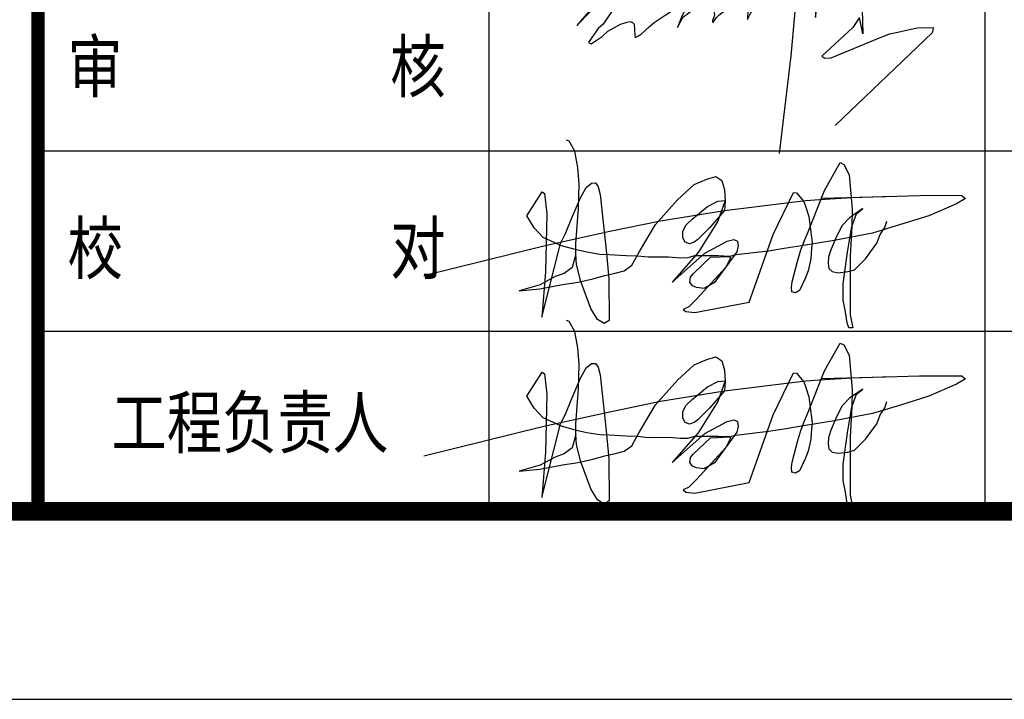
# Model space of a CAD drawing. Extents: x 358447 to 2188473, y 368669 to 1613514.
# Drawn here: x 408340 to 413581, y 400828 to 404445 of the extents above; entities that cross this region are included whole.
import ezdxf

# ---------------------------------------------------------------- set-up
doc = ezdxf.new("R2010")
doc.units = 0
doc.header["$LTSCALE"] = 1000
doc.header["$MEASUREMENT"] = 0
for name, color, linetype in [('PUB_TITLE', 4, 'Continuous'), ('TEXT', 7, 'Continuous'), ('图框', 4, 'Continuous'), ('图框图标', 253, 'Continuous')]:
    doc.layers.add(name, color=color, linetype=linetype)
doc.styles.add('-黑体', font='simhei.ttf', dxfattribs={"width": 0.8})

# ---------------------------------------------------------------- blocks, each defined once
blk = doc.blocks.new('A$C75274675')
at = {"lineweight": 30}
for p, q in [((655.9493680793092, 1303.473597272998), (635.7317672698991, 1175.990377899026)), ((1494.979801669833, 1250.683189250296), (1515.759002501727, 467.8126702753361)), ((1520.81340270408, 931.694340772694), (1494.979801669833, 1250.683189250296)), ((2032.431023186655, 1116.46076885215), (2645.136647716281, 1253.491189677035)), ((635.7317672698991, 1175.990377899026), (608.2133661682019, 1036.151956647402)), ((788.4869733854429, 1157.457575082546), (702.0005699229658, 1118.145569108194)), ((822.7445747569436, 1166.443176448112), (788.4869733854429, 1157.457575082546)), ((858.1253761734116, 1177.67517815507), (822.7445747569436, 1166.443176448112)), ((887.8901773650432, 1179.921578496462), (858.1253761734116, 1177.67517815507)), ((921.5861787140601, 1175.428777813678), (887.8901773650432, 1179.921578496462)), ((949.1045798157576, 1151.279974143719), (921.5861787140601, 1175.428777813678)), ((702.0005699229658, 1118.145569108194), (546.437363695004, 1033.90555630601)), ((968.1989805802003, 1121.515169620281), (949.1045798157576, 1151.279974143719)), ((967.0757805352333, 1086.695964328712), (968.1989805802003, 1121.515169620281)), ((940.1189794560196, 1035.028756476706), (967.0757805352333, 1086.695964328712)), ((1023.235782783595, 915.4079382976053), (2032.431023186655, 1116.46076885215)), ((1097.928585773916, 967.0751461496112), (1169.251788629335, 1053.561559293186)), ((1169.251788629335, 1053.561559293186), (1200.139789865934, 1078.833563133841)), ((1200.139789865934, 1078.833563133841), (1215.864590495475, 1072.655962195014)), ((1215.864590495475, 1072.655962195014), (1236.082191304886, 1051.876759037142)), ((1236.082191304886, 1051.876759037142), (1247.875791777041, 1006.948752209311)), ((546.437363695004, 1033.90555630601), (482.4149611318716, 996.8399506730493)), ((608.2133661682019, 1036.151956647402), (589.6805654262425, 935.0639412847812)), ((879.4661770277888, 969.3215464910028), (940.1189794560196, 1035.028756476706)), ((1247.875791777041, 1006.948752209311), (1247.314191754558, 984.4847487953957)), ((482.4149611318716, 996.8399506730493), (380.765357062337, 932.8175409433898)), ((786.8021733179921, 895.751935310429), (879.4661770277888, 969.3215464910028)), ((1054.685384042677, 879.4655328353401), (1097.928585773916, 967.0751461496112)), ((1247.314191754558, 984.4847487953957), (1232.712591169984, 938.9951418822167)), ((380.765357062337, 932.8175409433898), (285.1915811091894, 872.6218963121063)), ((589.6805654262425, 935.0639412847812), (562.7237643470289, 784.5551184115465)), ((949.1045798157576, 950.7887436745224), (945.7349796808555, 874.9727321525571)), ((1232.712591169984, 938.9951418822167), (1211.371790315606, 898.5599357371684)), ((1585.959005312179, 583.5022878570016), (1520.81340270408, 931.694340772694)), ((717.1637705300236, 848.0159280558584), (786.8021733179921, 895.751935310429)), ((805.8965740824351, 860.9327300188597), (1023.235782783595, 915.4079382976053)), ((1211.371790315606, 898.5599357371684), (1151.842187932343, 821.6207240445075)), ((285.1915811091894, 872.6218963121063), (207.7925501373829, 805.8959216547664)), ((676.1669688887195, 822.1823241298551), (805.8965740824351, 860.9327300188597)), ((676.1669688887195, 822.1823241298551), (717.1637705300236, 848.0159280558584)), ((945.7349796808555, 874.9727321525571), (951.9125799281757, 828.3599250686821)), ((986.1701812996761, 790.7327193503733), (1054.685384042677, 879.4655328353401)), ((590.2421654487263, 789.0479190943297), (676.1669688887195, 822.1823241298551)), ((590.2421654487263, 789.0479190943297), (676.1669688887195, 822.1823241298551)), ((951.9125799281757, 828.3599250686821), (969.3221806251677, 788.4863190089818)), ((1151.842187932343, 821.6207240445075), (959.2133802204627, 619.4446933192667)), ((78.06294494366738, 612.7054922950919), (590.2421654487263, 789.0479190943297)), ((207.7925501373829, 805.8959216547664), (140.9621474618325, 759.8447146562394)), ((562.7237643470289, 784.5551184115465), (558.7925641896435, 763.2143151683266)), ((969.3221806251677, 788.4863190089818), (986.1701812996761, 790.7327193503733)), ((140.9621474618325, 759.8447146562394), (71.88534469634759, 699.1919054386672)), ((558.7925641896435, 763.2143151683266), (557.3976902632274, 756.5886632755864)), ((571.7093647067668, 760.9679148269352), (566.0933644819306, 726.1487095353657)), ((1548.331803805777, 710.4239071456249), (1643.242207605508, 748.0511128639336)), ((1689.855009471648, 760.4063147415873), (1585.959005312179, 583.5022878570016)), ((1643.242207605508, 748.0511128639336), (1689.855009471648, 760.4063147415873)), ((71.88534469634759, 699.1919054386672), (25.27254283020738, 655.3870987815316)), ((557.6693641446763, 710.4239071456249), (541.944563515135, 684.028703134274)), ((566.0933644819306, 726.1487095353657), (557.6693641446763, 710.4239071456249)), ((1457.352600163431, 664.9343002324457), (1548.331803805777, 710.4239071456249)), ((25.27254283020738, 655.3870987815316), (0.8037861270131543, 632.3923609927297)), ((541.944563515135, 684.028703134274), (477.3605609295191, 593.6110893932637)), ((1328.184594992199, 682.9055029635782), (1330.430995082133, 531.8350800049957)), ((1340.539795486838, 600.9118905027863), (1457.352600163431, 664.9343002324457)), ((0.8037861270131543, 632.3923609927297), (0.0005418184446171, 600.9118905027863)), ((511.0565622785361, 611.0206920390482), (530.1509630429791, 625.6222942580933)), ((530.1509630429791, 625.6222942580933), (561.6005643020616, 641.9086967331822)), ((561.6005643020616, 641.9086967331822), (574.5173648191848, 643.0318969038781)), ((571.7093647067668, 617.198292977875), (563.2853643695125, 603.7198909295256)), ((576.2021648866357, 630.6766950262244), (571.7093647067668, 617.198292977875)), ((574.5173648191848, 643.0318969038781), (576.2021648866357, 630.6766950262244)), ((1118.70778660581, 607.651091526961), (1137.240587347769, 628.4302946848328)), ((1137.240587347769, 628.4302946848328), (1163.074188382015, 646.9630975013132)), ((1163.074188382015, 646.9630975013132), (1173.18298878672, 654.8254986961838)), ((1173.18298878672, 654.8254986961838), (1202.947789978352, 654.8254986961838)), ((1202.947789978352, 654.8254986961838), (1220.918990697828, 653.7022985254879)), ((1220.918990697828, 653.7022985254879), (1233.274191192468, 643.5934969892259)), ((1233.274191192468, 643.5934969892259), (1246.190991709591, 632.9230953676159)), ((1246.190991709591, 632.9230953676159), (1250.122191866976, 618.8830932339188)), ((1250.122191866976, 618.8830932339188), (1252.930191979394, 583.5022878570016)), ((0.0005418184446171, 600.9118905027863), (14.60214240301866, 592.4878892225678)), ((14.60214240301866, 592.4878892225678), (78.06294494366738, 612.7054922950919)), ((397.0517577143619, 499.8238751401658), (495.3317616489949, 603.1582908441778)), ((477.3605609295191, 593.6110893932637), (418.9541585912228, 526.7806792368647)), ((495.3317616489949, 603.1582908441778), (511.0565622785361, 611.0206920390482)), ((554.2997640097747, 586.310288283741), (499.2629618063801, 505.4398759936447)), ((563.2853643695125, 603.7198909295256), (554.2997640097747, 586.310288283741)), ((990.6629814795452, 568.3390855526085), (1013.126982378889, 586.310288283741)), ((1013.126982378889, 586.310288283741), (1028.851783008431, 592.4878892225678)), ((1028.851783008431, 592.4878892225678), (1053.56218399771, 595.8574897346552)), ((1053.56218399771, 595.8574897346552), (1059.73978424503, 584.6254880276974)), ((1059.73978424503, 584.6254880276974), (1064.232584424899, 574.5166864914353)), ((1089.504585436662, 572.8318862353916), (1102.982985976268, 593.6110893932637)), ((1102.982985976268, 593.6110893932637), (1118.70778660581, 607.651091526961)), ((1252.930191979394, 583.5022878570016), (1234.958991259918, 381.326257131761)), ((1330.430995082133, 531.8350800049957), (1340.539795486838, 600.9118905027863)), ((700.0717643286334, 512.5237832770217), (742.4357715417864, 541.3822814559098)), ((742.4357715417864, 541.3822814559098), (764.899772441131, 554.8606835042591)), ((764.899772441131, 554.8606835042591), (795.78777367773, 573.3934863207395)), ((795.78777367773, 573.3934863207395), (808.7045741948532, 577.3246869181747)), ((815.4437744646567, 550.9294829068239), (807.5813741498857, 536.8894807731266)), ((808.7045741948532, 577.3246869181747), (815.4437744646567, 565.5310851258691)), ((813.197374374722, 534.0814803463871), (828.3605749817798, 545.3134820533451)), ((815.4437744646567, 565.5310851258691), (815.4437744646567, 550.9294829068239)), ((828.3605749817798, 545.3134820533451), (842.9621755663537, 556.5454837603028)), ((842.9621755663537, 556.5454837603028), (858.1253761734116, 562.1614846137817)), ((858.1253761734116, 562.1614846137817), (882.8357771626905, 565.5310851258691)), ((882.8357771626905, 565.5310851258691), (903.0533779721006, 566.0926852112169)), ((903.0533779721006, 566.0926852112169), (925.5173788714457, 566.6542852965647)), ((925.5173788714457, 566.6542852965647), (933.3797791862163, 556.5454837603028)), ((935.6261792761507, 540.8206813705619), (928.3253789838636, 520.0414782126899)), ((933.3797791862163, 556.5454837603028), (935.6261792761507, 540.8206813705619)), ((944.0501796134047, 532.3966800903435), (953.0357799731427, 540.259081285214)), ((953.0357799731427, 540.259081285214), (964.2677804228152, 549.8062827361282)), ((964.2677804228152, 549.8062827361282), (990.6629814795452, 568.3390855526085)), ((1064.232584424899, 574.5166864914353), (1065.355784469866, 566.0926852112169)), ((1065.355784469866, 566.0926852112169), (1066.478984514833, 548.6830825654323)), ((1065.355784469866, 523.9726788101251), (1077.710984964506, 550.367882821476)), ((1066.478984514833, 548.6830825654323), (1065.355784469866, 536.8894807731266)), ((1077.710984964506, 550.367882821476), (1089.504585436662, 572.8318862353916)), ((418.9541585912228, 526.7806792368647), (397.0517577143619, 499.8238751401658)), ((499.2629618063801, 505.4398759936447), (480.1685610419371, 488.591873433208)), ((518.3573625708232, 478.4830718969461), (568.3397645718652, 505.4398759936447)), ((568.3397645718652, 505.4398759936447), (593.6117655836277, 513.3022771885152)), ((593.6117655836277, 513.3022771885152), (605.9669660782673, 516.1102776152546)), ((605.9669660782673, 516.1102776152546), (614.3909664155216, 512.7406771031674)), ((614.3909664155216, 512.7406771031674), (621.1301666853251, 506.0014760789926)), ((621.1301666853251, 506.0014760789926), (622.2533667302923, 484.6606728357728)), ((680.0981690461049, 494.7694743720348), (700.0717643286334, 512.5237832770217)), ((807.5813741498857, 536.8894807731266), (791.2949734978611, 492.5230740306433)), ((791.2949734978611, 492.5230740306433), (813.197374374722, 534.0814803463871)), ((928.3253789838636, 520.0414782126899), (928.8869790063472, 510.4942767617758)), ((928.8869790063472, 510.4942767617758), (944.0501796134047, 532.3966800903435)), ((1065.355784469866, 536.8894807731266), (1065.355784469866, 523.9726788101251)), ((1502.842201984604, 531.2734799196477), (1477.008600950357, 492.5230740306433)), ((1515.759002501727, 467.8126702753361), (1502.842201984604, 531.2734799196477)), ((480.1685610419371, 488.591873433208), (456.0197600751417, 453.2110680562909)), ((495.3317616489949, 457.1422686537261), (518.3573625708232, 478.4830718969461)), ((622.2533667302923, 484.6606728357728), (623.3765667752594, 461.0734692511613)), ((638.5397673823172, 459.9502690804656), (649.7717678319896, 467.8126702753361)), ((649.7717678319896, 467.8126702753361), (680.0981690461049, 494.7694743720348)), ((1477.008600950357, 492.5230740306433), (1356.26459611638, 380.2030569610652)), ((1787.573413383797, 472.3054709581192), (1407.931798184872, 109.5118158233817)), ((1515.759002501727, 467.8126702753361), (1515.759002501727, 467.8126702753361)), ((1559.563804255449, 442.540666434681), (1620.21660668368, 467.2510701899882)), ((1620.21660668368, 467.2510701899882), (1653.912608032697, 473.9902712141629)), ((1653.912608032697, 473.9902712141629), (1698.840609831386, 484.6606728357728)), ((1698.840609831386, 484.6606728357728), (1729.728611067985, 490.8382737745996)), ((1729.728611067985, 490.8382737745996), (1791.504613541183, 492.5230740306433)), ((1789.819813473732, 482.4142724943812), (1787.573413383797, 472.3054709581192)), ((1791.504613541183, 492.5230740306433), (1789.819813473732, 482.4142724943812)), ((456.0197600751417, 453.2110680562909), (442.6793946047546, 433.6658792488742)), ((442.6793946047546, 433.6658792488742), (452.65015994024, 429.0622643863317)), ((452.65015994024, 429.0622643863317), (495.3317616489949, 457.1422686537261)), ((623.3765667752594, 461.0734692511613), (624.4997668202268, 453.7726681416388)), ((624.4997668202268, 453.7726681416388), (638.5397673823172, 459.9502690804656)), ((1392.206997555331, 373.4638559368905), (1559.563804255449, 442.540666434681)), ((1234.958991259918, 381.326257131761), (1188.346189393778, -0.0002008194569498)), ((1356.26459611638, 380.2030569610652), (1366.934996543568, 372.9022558515426)), ((1366.934996543568, 372.9022558515426), (1392.206997555331, 373.4638559368905))]:
    blk.add_line(p, q, dxfattribs=at)
for centre, major_axis, ratio, start_param, end_param in [((-434.8449398534138, 1567.171348739881), (0.0041279656455725, 1281.245467268496), 0.9999998880615786, 3.966909698520169, 4.681026232333545), ((2525.806325697457, 464.6560904851648), (-0.08302305261711129, 1987.731456171799), 0.9999998880679476, 1.006902879834868, 1.120409229488256), ((485.5231075502233, 785.0465383960401), (0.0032809743192573, 89.48660619253252), 0.9999998880630396, 3.378977853204801, 4.439992989491037)]:
    blk.add_ellipse(centre, major_axis=major_axis, ratio=ratio, start_param=start_param, end_param=end_param, dxfattribs=at)
blk = doc.blocks.new('1011')
at = {"layer": '图框图标', "color": 7}
for p, q in [((109.0589250779303, -17523.94122457636), (96.02502215837013, -17517.931255404)), ((135.1267309169925, -17579.03428327517), (109.0589250779303, -17523.94122457636)), ((146.1559425163723, -17667.18289011569), (135.1267309169925, -17579.03428327517)), ((147.2332936338207, -17755.25111523327), (146.1559425163723, -17667.18289011569)), ((135.9637236364942, -17884.39655381852), (147.2332936338207, -17755.25111523327)), ((182.7466731163731, -17776.65059586513), (212.7965868835745, -17755.15135577371)), ((212.7965868835745, -17755.15135577371), (234.9845649638737, -17755.59489063736)), ((234.9845649638737, -17755.59489063736), (246.9649821384519, -17776.43169920913)), ((826.883314574341, -17773.88316797783), (876.1022367554542, -17763.92372897568)), ((876.1022367554542, -17763.92372897568), (906.631162649457, -17786.95452796531)), ((1447.860316343285, -17876.29020060608), (1542.159223183844, -17733.22939394319)), ((1542.159223183844, -17733.22939394319), (1559.386950670421, -17744.58509581027)), ((1559.386950670421, -17744.58509581027), (1584.274787600647, -17801.29477086387)), ((-141.3433856276387, -17905.60369247068), (-51.29592449506162, -17784.26748180084)), ((-51.29592449506162, -17784.26748180084), (-39.89891417944455, -17792.72556564704)), ((-39.89891417944455, -17792.72556564704), (-34.36344245212968, -17902.6927257925)), ((149.5328927758673, -17828.69776142241), (182.7466731163731, -17776.65059586513)), ((246.9649821384519, -17776.43169920913), (255.8411961723759, -17818.99238608001)), ((255.8411961723759, -17818.99238608001), (268.1267491858744, -18116.95164348602)), ((663.8811132838891, -17873.77253021478), (758.3487824038311, -17798.78068894233)), ((758.3487824038311, -17798.78068894233), (826.883314574341, -17773.88316797783)), ((906.631162649457, -17786.95452796531), (917.2222741900188, -17837.37181055264)), ((1584.274787600647, -17801.29477086387), (1589.400728756532, -17985.04380087116)), ((97.12112464013626, -17933.17534110844), (149.5328927758673, -17828.69776142241)), ((538.8538342190149, -17997.41253847755), (663.8811132838891, -17873.77253021478)), ((917.2222741900188, -17837.37181055264), (916.5983651566494, -17897.74924983612)), ((-106.3090182718879, -17972.78343505189), (-141.3433856276387, -17905.60369247068)), ((-34.36344245212968, -17902.6927257925), (-62.42571159431827, -18209.27866452779)), ((109.2839414506743, -18069.73025207673), (135.9637236364942, -17884.39655381852)), ((734.9146909267582, -17980.93930914716), (820.7788931312679, -17920.27622766994)), ((820.7788931312679, -17920.27622766994), (878.8262986002662, -17894.22896099082)), ((916.6307052046468, -17894.61961205295), (871.4467843786987, -18001.36703216503)), ((878.8262986002662, -17894.22896099082), (916.6307052046468, -17894.61961205295)), ((916.5983651566494, -17897.74924983612), (910.9627278233238, -17946.03354599161)), ((1159.437057335773, -18090.67327935363), (1282.183488623268, -17875.6873376846)), ((1256.09181741139, -17926.66442155614), (1346.095915922633, -17921.61326639026)), ((1282.183488623268, -17875.6873376846), (1297.919292684033, -17878.4016562193)), ((1297.919292684033, -17878.4016562193), (1335.215756452846, -17926.56250901466)), ((1342.68902749641, -18097.46194646627), (1447.860316343285, -17876.29020060608)), ((1346.095915922633, -17921.61326639026), (1418.834908939345, -17920.89846832821)), ((1418.834908939345, -17920.89846832821), (1590.813899763831, -17922.05180251258)), ((1427.861133888276, -17914.85046137634), (1772.9305600441, -17928.75865251446)), ((1590.813899763831, -17922.05180251258), (1808.257874969451, -17930.14120429528)), ((-62.20751389962971, -18026.87746376647), (-106.3090182718879, -17972.78343505189)), ((57.09718968768721, -18014.08313364522), (97.12112464013626, -17933.17534110844)), ((566.1063853536907, -17979.85487358235), (910.9627278233238, -17946.03354599161)), ((910.9627278233238, -17946.03354599161), (823.5472763827712, -18034.0888526181)), ((910.9627278233238, -17946.03354599161), (1256.09181741139, -17926.66442155614)), ((1335.215756452846, -17926.56250901466), (1341.148006277653, -17951.62653497651)), ((1341.148006277653, -17951.62653497651), (1355.603603551833, -18008.88559402907)), ((1772.9305600441, -17928.75865251446), (1951.660982621601, -17935.75335518411)), ((1951.660982621601, -17935.75335518411), (2173.932964757522, -17949.18018114681)), ((2193.656383974798, -17967.65264097343), (2144.950080261828, -17992.21786963716)), ((2173.068847021408, -17948.37087014501), (2193.656383974798, -17967.65264097343)), ((-62.76835016187397, -18070.86277313639), (284.9825211015705, -18018.4739852569)), ((32.61131713530631, -18076.64666871311), (-62.20751389962971, -18026.87746376647)), ((28.23883989386377, -18063.84803242822), (57.09718968768721, -18014.08313364522)), ((284.9825211015705, -18018.4739852569), (566.1063853536907, -17979.85487358235)), ((444.8754052428121, -18134.56098234587), (538.8538342190149, -17997.41253847755)), ((681.9778845882101, -18041.21555358309), (701.4400961540814, -18009.71668362801)), ((701.4400961540814, -18009.71668362801), (734.9146909267582, -17980.93930914716)), ((871.4467843786987, -18001.36703216503), (755.1576411188289, -18159.83026877858)), ((1355.603603551833, -18008.88559402907), (1358.010596871405, -18051.47211788231)), ((1572.384717908542, -18029.84799904275), (1529.607741730026, -18067.74367521154)), ((1644.863855278847, -17985.42848483057), (1572.384717908542, -18029.84799904275)), ((1589.400728756532, -17985.04380087116), (1580.08641466379, -18076.36533268312)), ((1580.08641466379, -18076.36533268312), (1610.146556448279, -18010.37624437191)), ((1610.146556448279, -18010.37624437191), (1644.863855278847, -17985.42848483057)), ((2144.950080261828, -17992.21786963716), (1993.20551628244, -18047.00662609956)), ((-709.8625931847782, -18186.92393324289), (-62.76835016187397, -18070.86277313639)), ((-96.64865627294056, -18449.02720069801), (28.23883989386377, -18063.84803242822)), ((110.071498754929, -18104.69630152445), (32.61131713530631, -18076.64666871311)), ((105.746752259176, -18126.66778423769), (109.2839414506743, -18069.73025207673)), ((680.0311520310643, -18077.76985975143), (681.9778845882101, -18041.21555358309)), ((690.9308087490207, -18101.1020902019), (680.0311520310643, -18077.76985975143)), ((823.5472763827712, -18034.0888526181), (758.1936574803258, -18090.72638870628)), ((1358.010596871405, -18051.47211788231), (1363.982054094522, -18147.25196453764)), ((1529.607741730026, -18067.74367521154), (1493.576142722712, -18128.0644166726)), ((1548.913123702776, -18211.99154767461), (1580.08641466379, -18076.36533268312)), ((1580.08641466379, -18076.36533268312), (1562.344214613287, -18233.21375789974)), ((1755.079261146165, -18092.51559973401), (1768.772871158464, -18059.68110133024)), ((1993.20551628244, -18047.00662609956), (1840.0845089012, -18083.64592773744)), ((105.746752259176, -18126.66778423769), (80.58412591894741, -18196.55682149597)), ((105.9547219368687, -18181.31443729703), (105.746752259176, -18126.66778423769)), ((164.9192395912541, -18120.78341150735), (110.071498754929, -18104.69630152445)), ((232.9766421740351, -18136.04577217837), (164.9192395912541, -18120.78341150735)), ((268.1267491858744, -18116.95164348602), (272.6100299440732, -18267.45421875982)), ((424.8319013807049, -18164.73498926152), (444.8754052428121, -18134.56098234587)), ((712.7284175160747, -18111.60195275155), (690.9308087490207, -18101.1020902019)), ((738.4177867284453, -18104.60228361635), (712.7284175160747, -18111.60195275155)), ((758.1936574803258, -18090.72638870628), (738.4177867284453, -18104.60228361635)), ((790.878990279074, -18166.93472123109), (913.9493087695157, -18109.89025267083)), ((913.9493087695157, -18109.89025267083), (950.1513747258285, -18104.66113452064)), ((950.1513747258285, -18104.66113452064), (968.0350623440172, -18113.37609220631)), ((968.0350623440172, -18113.37609220631), (970.6517300108973, -18138.64968480284)), ((1008.350495779508, -18442.23709819755), (1159.437057335773, -18090.67327935363)), ((1302.003680781898, -18183.3562765967), (1324.264959649968, -18134.65715333567)), ((1324.264959649968, -18134.65715333567), (1342.68902749641, -18097.46194646627)), ((1493.576142722712, -18128.0644166726), (1459.288420603348, -18198.5441160551)), ((1688.515326905966, -18119.52098784198), (1482.07303300497, -18144.72639951288)), ((1840.0845089012, -18083.64592773744), (1688.515326905966, -18119.52098784198)), ((1707.834346234536, -18174.60184574358), (1729.06089072235, -18129.45458986183)), ((1729.06089072235, -18129.45458986183), (1755.079261146165, -18092.51559973401)), ((122.9093646830588, -18274.22709660538), (105.9547219368687, -18181.31443729703)), ((282.6658752647637, -18141.89796763947), (232.9766421740351, -18136.04577217837)), ((371.6768973478175, -18152.38132322816), (282.6658752647637, -18141.89796763947)), ((432.5949662377533, -18158.3482307632), (371.6768973478175, -18152.38132322816)), ((399.3845952361298, -18205.51435973813), (424.8319013807049, -18164.73498926152)), ((488.7365512168327, -18168.69091833695), (432.5949662377533, -18158.3482307632)), ((596.2398279259505, -18175.05542832261), (488.7365512168327, -18168.69091833695)), ((659.5478434407559, -18183.80627070598), (596.2398279259505, -18175.05542832261)), ((755.1576411188289, -18159.83026877858), (606.7593433479487, -18308.8996092259)), ((606.7593433479487, -18308.8996092259), (790.878990279074, -18166.93472123109)), ((698.1688354032522, -18186.19332079756), (659.5478434407559, -18183.80627070598)), ((735.7363416208244, -18177.87668325651), (698.1688354032522, -18186.19332079756)), ((862.0966722268203, -18186.38279200145), (735.7363416208244, -18177.87668325651)), ((961.4925408419513, -18171.33131439434), (832.5615686451492, -18325.18264965833)), ((920.3486380346294, -18193.09753663678), (862.0966722268203, -18186.38279200145)), ((955.3864147292624, -18187.15503069616), (920.3486380346294, -18193.09753663678)), ((1130.315369730204, -18178.37700972081), (955.3864147292624, -18187.15503069616)), ((970.6517300108973, -18138.64968480284), (961.4925408419513, -18171.33131439434)), ((1213.893724167167, -18170.38155455204), (1130.315369730204, -18178.37700972081)), ((1306.596060387586, -18161.51326110118), (1213.893724167167, -18170.38155455204)), ((1281.661859759333, -18236.27328722636), (1302.003680781898, -18183.3562765967)), ((1482.07303300497, -18144.72639951288), (1306.596060387586, -18161.51326110118)), ((1358.689055328519, -18178.4967708329), (1351.002700598765, -18232.97620120089)), ((1363.982054094522, -18147.25196453764), (1358.689055328519, -18178.4967708329)), ((1642.103995374666, -18253.2682800614), (1707.834346234536, -18174.60184574358)), ((-62.42571159431827, -18209.27866452779), (-96.64865627294056, -18449.02720069801)), ((-12.36979669399443, -18238.76870910512), (-95.45709229956265, -18277.11868554683)), ((35.51607394605526, -18225.4016592085), (-12.36979669399443, -18238.76870910512)), ((80.58412591894741, -18196.55682149597), (35.51607394605526, -18225.4016592085)), ((307.1568618259917, -18241.73924438147), (356.2394104475679, -18232.35108976681)), ((356.2394104475679, -18232.35108976681), (399.3845952361298, -18205.51435973813)), ((721.9557934645854, -18271.54650968654), (819.3878828275192, -18190.667424908)), ((819.3878828275192, -18190.667424908), (920.3486380346294, -18193.09753663678)), ((924.6784985388803, -18200.7359533911), (897.0270547435792, -18248.25698202636)), ((920.3486380346294, -18193.09753663678), (924.6784985388803, -18200.7359533911)), ((1244.598935710645, -18349.20745477462), (1281.661859759333, -18236.27328722636)), ((1351.002700598765, -18232.97620120089), (1334.138405335397, -18296.91340249705)), ((1446.963660191832, -18232.06257679719), (1441.486557120661, -18262.84518818601)), ((1459.288420603348, -18198.5441160551), (1446.963660191832, -18232.06257679719)), ((1514.29128636347, -18377.09919491594), (1548.913123702776, -18211.99154767461)), ((1562.344214613287, -18233.21375789974), (1556.48185623766, -18309.3474502533)), ((-95.45709229956265, -18277.11868554683), (-208.9437589180016, -18302.1597453022)), ((-98.58857015232208, -18297.29090951701), (23.94818678757292, -18282.33560289982)), ((23.94818678757292, -18282.33560289982), (108.3497825702361, -18275.77875093438)), ((108.3497825702361, -18275.77875093438), (186.1423747401859, -18262.93131146054)), ((165.3829096925619, -18420.72996347256), (122.9093646830588, -18274.22709660538)), ((186.1423747401859, -18262.93131146054), (252.2136594980548, -18249.38268499348)), ((252.2136594980548, -18249.38268499348), (307.1568618259917, -18241.73924438147)), ((272.6100299440732, -18267.45421875982), (258.309557593806, -18489.79221729553)), ((701.0429081630717, -18315.51028823786), (705.4000433790206, -18288.95848270893)), ((705.4000433790206, -18288.95848270893), (721.9557934645854, -18271.54650968654)), ((897.0270547435792, -18248.25698202636), (731.7184356332582, -18406.59211026915)), ((1441.486557120661, -18262.84518818601), (1444.909533456463, -18290.89123252759)), ((1444.909533456463, -18290.89123252759), (1461.34254733866, -18309.36108643839)), ((1579.794916181039, -18307.99244406776), (1642.103995374666, -18253.2682800614)), ((-208.9437589180016, -18302.1597453022), (-98.58857015232208, -18297.29090951701)), ((713.2432277019542, -18335.96887209578), (701.0429081630717, -18315.51028823786)), ((733.7197176141489, -18345.98070275659), (713.2432277019542, -18335.96887209578)), ((832.5615686451492, -18325.18264965833), (774.3931316423987, -18354.23992478129)), ((1314.679603108408, -18336.65857598573), (1280.717472861899, -18397.19103716329)), ((1334.138405335397, -18296.91340249705), (1314.679603108408, -18336.65857598573)), ((1461.34254733866, -18309.36108643839), (1492.154448368092, -18318.25331453068)), ((1492.154448368092, -18318.25331453068), (1543.505912080785, -18314.833502839)), ((1556.48185623766, -18309.3474502533), (1541.826812633226, -18545.55631984151)), ((1543.505912080785, -18314.833502839), (1579.794916181039, -18307.99244406776)), ((774.3931316423987, -18354.23992478129), (733.7197176141489, -18345.98070275659)), ((1239.218998800701, -18402.94909575765), (1239.604254105099, -18376.84584895018)), ((1239.604254105099, -18376.84584895018), (1244.598935710645, -18349.20745477462)), ((1280.717472861899, -18397.19103716329), (1257.663522681076, -18408.70715435214)), ((1508.439156004839, -18464.62627879219), (1514.29128636347, -18377.09919491594)), ((197.1136275769386, -18480.73491959376), (165.3829096925619, -18420.72996347256)), ((686.2651283552694, -18445.65547450129), (655.473683359829, -18458.35076285675)), ((731.7184356332582, -18406.59211026915), (686.2651283552694, -18445.65547450129)), ((716.0780930635228, -18478.85886759751), (1008.350495779508, -18442.23709819755)), ((1257.663522681076, -18408.70715435214), (1239.218998800701, -18402.94909575765)), ((231.1115558828751, -18505.64248827365), (197.1136275769386, -18480.73491959376)), ((258.309557593806, -18489.79221729553), (231.1115558828751, -18505.64248827365)), ((655.473683359829, -18458.35076285675), (669.6480101681954, -18470.55801932343)), ((669.6480101681954, -18470.55801932343), (716.0780930635228, -18478.85886759751)), ((1517.121037716541, -18527.9398040422), (1508.439156004839, -18464.62627879219)), ((1522.328803008218, -18586.917022421), (1517.121037716541, -18527.9398040422)), ((1541.826812633226, -18545.55631984151), (1550.977478455083, -18614.67096532314)), ((1530.143007949838, -18613.80399102645), (1522.328803008218, -18586.917022421)), ((1550.977478455083, -18614.67096532314), (1530.143007949838, -18613.80399102645))]:
    blk.add_line(p, q, dxfattribs=at)

msp = doc.modelspace()

# ---------------------------------------------------------------- linework, layer by layer
for p, q in [((410837.2297322348, 405667.7725346378), (410837.2297322348, 401827.7725346378)), ((413477.2297322348, 405667.7725346378), (413477.2297322348, 401827.7725346377)), ((408437.229732235, 403747.7725346378), (418517.2297322348, 403747.7725346378)), ((408437.229732235, 402787.7725346378), (418517.2297322348, 402787.7725346378)), ((408437.2297322348, 401827.7725346378), (430037.229732235, 401827.7725346378))]:
    msp.add_line(p, q)
at = {"color": 4, "const_width": 72}
msp.add_lwpolyline([(408437.229732235, 407827.7725346378), (408437.2297322348, 401827.7725346378)], dxfattribs=at)
at = {"layer": 'PUB_TITLE'}
msp.add_lwpolyline([(371637.229732235, 400827.7725346378), (431037.229732235, 400827.7725346378), (431037.229732235, 442827.7725346378), (371637.229732235, 442827.7725346378)], close=True, dxfattribs=at)
at = {"layer": 'PUB_TITLE', "const_width": 100}
msp.add_lwpolyline([(374137.229732235, 401827.7725346378), (430037.229732235, 401827.7725346378), (430037.229732235, 441827.7725346378), (374137.229732235, 441827.7725346378)], close=True, dxfattribs=at)

# ---------------------------------------------------------------- block references
at = {"layer": 'TEXT', "xscale": 1.35999999998603, "yscale": 1.35999999998603, "zscale": 1.35999999998603}
msp.add_blockref('A$C75274675', (410766.1941520809, 403733.3622097143), dxfattribs=at)
at = {"layer": 'TEXT', "lineweight": -3, "rotation": 3.775584714863222}
for p in [(410001.9499308152, 421277.3233335761), (410001.9499308152, 420317.3233335761)]:
    msp.add_blockref('1011', p, dxfattribs=at)

# ---------------------------------------------------------------- texts
at = {"layer": '图框', "style": '-黑体', "width": 0.8}
for s, p in [('审', (408593.7179949238, 404061.2259778792)), ('核', (410312.2690343785, 404061.2259778792)), ('校', (408593.7179949238, 403093.5974665179)), ('对', (410312.2690343785, 403093.5974665179)), ('工程负责人', (408828.2293895954, 402165.9185489632))]:
    msp.add_text(s, height=270.0493021870265, dxfattribs=at).set_placement(p)

doc.saveas('drawing.dxf')
